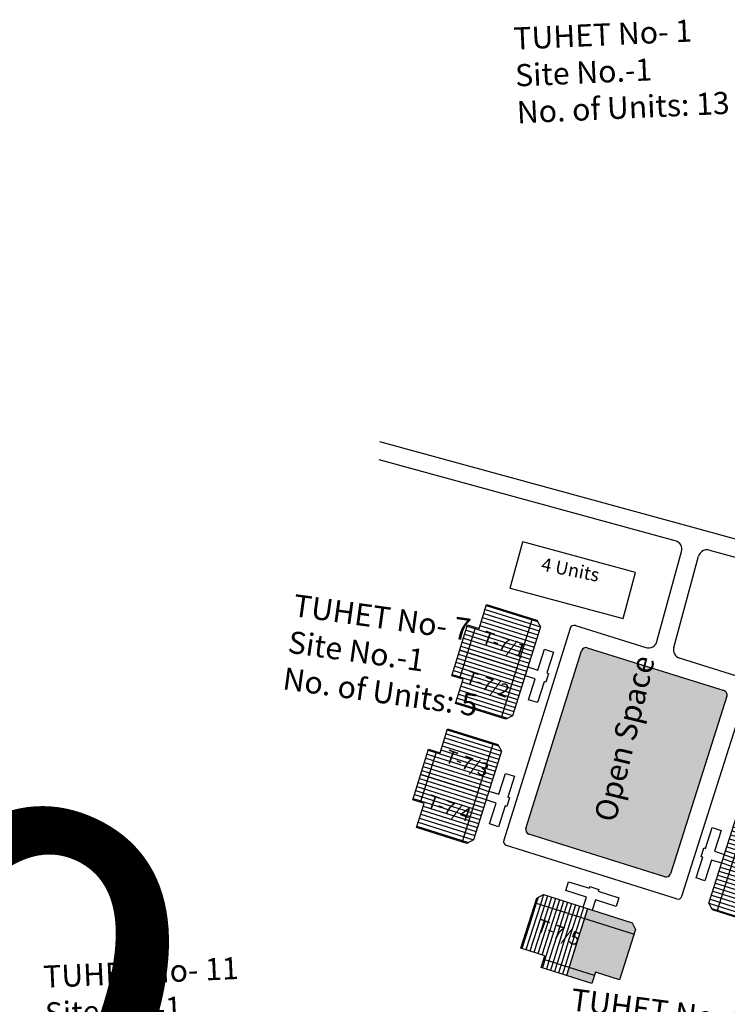
# Model space of a CAD drawing. Units: millimetres. Extents: x 11563 to 19918, y 6991 to 28586.
# Drawn here: x 13290 to 13293, y 7784 to 7788 of the extents above; entities that cross this region are included whole.
import ezdxf

# ---------------------------------------------------------------- set-up
doc = ezdxf.new("R2010")
doc.units = ezdxf.units.MM
for name, color, linetype in [('Du', 7, 'Continuous'), ('Existing Road', 8, 'Continuous'), ('NO UNITS', 7, 'Continuous'), ('Open Space', 80, 'Continuous'), ('Permanent stru', 12, 'Continuous'), ('Proposed Paved Path', 7, 'Continuous'), ('Pwd temp', 10, 'Continuous'), ('TCPO', 7, 'Continuous'), ('Text', 7, 'Continuous')]:
    doc.layers.add(name, color=color, linetype=linetype)
doc.styles.get("Standard").update_dxf_attribs({"font": 'ARIAL.TTF'})
doc.dimstyles.new('ISO-25', dxfattribs={"dimtxt": 2, "dimasz": 1, "dimexe": 1.25, "dimexo": 0.625, "dimtad": 0, "dimdsep": 46, "dimtxsty": 'Standard', "dimblk": 'ARCHTICK', "dimcen": 2.5, "dimclrd": 7, "dimclre": 7, "dimclrt": 7, "dimadec": 0, "dimazin": 0, "dimtfac": 1, "dimtmove": 0, "dimatfit": 3, "dimfxl": 1, "dimlwd": 5, "dimlwe": 5, "dimarcsym": 0})

# ---------------------------------------------------------------- blocks, each defined once
blk = doc.blocks.new('_ArchTick')
at = {"layer": 'Permanent stru', "color": 0, "const_width": 0.15}
blk.add_lwpolyline([(-0.5, -0.5), (0.5, 0.5)], dxfattribs=at)
blk = doc.blocks.new('*D771')
at = {"layer": 'Defpoints', "color": 0, "ltscale": 0.002}
for p in [(13295.9458, 7780.4612), (13295.9464, 7780.4626), (13296.353, 7780.2696)]:
    blk.add_point(p, dxfattribs=at)
at = {"layer": 'Open Space', "color": 7, "lineweight": 5, "ltscale": 0.002}
for p, q in [((13295.9458, 7780.4612), (13294.1391, 7781.319)), ((13296.3523, 7780.2682), (13295.9458, 7780.4612)), ((13296.3523, 7780.2682), (13297.2556, 7779.8393)), ((13295.6784, 7779.898), (13295.4097, 7779.332)), ((13296.0849, 7779.705), (13295.8162, 7779.139))]:
    blk.add_line(p, q, dxfattribs=at)
for p, rotation in [((13295.9458, 7780.4612), 334.6027058207796), ((13296.3523, 7780.2682), 154.6027058207796)]:
    blk.add_blockref('_ArchTick', p, dxfattribs=dict(at, rotation=rotation))
at = {"layer": 'Open Space', "color": 7, "ltscale": 0.002, "insert": (13291.2212, 7782.7043), "char_height": 2, "attachment_point": 5, "rotation": 334.6027}
blk.add_mtext('0.45', dxfattribs=at)

msp = doc.modelspace()

# ---------------------------------------------------------------- hatches: boundary and pattern name
at = {"layer": 'Du'}
h = msp.add_hatch(dxfattribs=at)
h.set_pattern_fill('LINE', color=2, scale=0.005625, angle=162.5588, style=0)
h.set_pattern_definition([(162.5588, (13300.165918, 7781.380737), (-0.005352937, -0.01703829), [])])
h.paths.add_polyline_path([(13291.652, 7785.3841), (13291.6183, 7785.2768), (13291.5863, 7785.1748), (13291.6829, 7785.1445), (13291.7486, 7785.3538)])
h.paths.add_polyline_path([(13291.7178, 7785.5934), (13291.6857, 7785.4915), (13291.652, 7785.3841), (13291.7486, 7785.3538), (13291.8144, 7785.5631)])
h.paths.add_polyline_path([(13291.8144, 7785.5631), (13291.7486, 7785.3538), (13291.8452, 7785.3234), (13291.911, 7785.5327)])
h.paths.add_polyline_path([(13291.7486, 7785.3538), (13291.6829, 7785.1445), (13291.7794, 7785.1142), (13291.8452, 7785.3234)])
h.paths.add_polyline_path([(13291.911, 7785.5327), (13291.7794, 7785.1142), (13291.7991, 7785.108), (13291.8273, 7785.1227), (13291.9453, 7785.4983), (13291.9306, 7785.5265)])
h.paths.add_polyline_path([(13291.6037, 7785.3993), (13291.57, 7785.292), (13291.6183, 7785.2768), (13291.652, 7785.3841)])
h.paths.add_polyline_path([(13291.6374, 7785.5066), (13291.6037, 7785.3993), (13291.652, 7785.3841), (13291.6857, 7785.4915)])
h = msp.add_hatch(dxfattribs=at)
h.set_pattern_fill('LINE', color=2, scale=0.005625, angle=162.5588, style=0)
h.set_pattern_definition([(162.5588, (13300.000746, 7780.854998), (-0.005352937, -0.01703829), [])])
h.paths.add_polyline_path([(13291.4868, 7784.8584), (13291.4531, 7784.7511), (13291.4211, 7784.6491), (13291.5177, 7784.6188), (13291.5834, 7784.8281)])
h.paths.add_polyline_path([(13291.5526, 7785.0677), (13291.5206, 7784.9657), (13291.4868, 7784.8584), (13291.5834, 7784.8281), (13291.6492, 7785.0373)])
h.paths.add_polyline_path([(13291.6492, 7785.0373), (13291.5834, 7784.8281), (13291.68, 7784.7977), (13291.7458, 7785.007)])
h.paths.add_polyline_path([(13291.5834, 7784.8281), (13291.5177, 7784.6188), (13291.6143, 7784.5884), (13291.68, 7784.7977)])
h.paths.add_polyline_path([(13291.7458, 7785.007), (13291.6143, 7784.5884), (13291.634, 7784.5822), (13291.6622, 7784.597), (13291.7802, 7784.9726), (13291.7655, 7785.0008)])
h.paths.add_polyline_path([(13291.4385, 7784.8736), (13291.4048, 7784.7662), (13291.4531, 7784.7511), (13291.4868, 7784.8584)])
h.paths.add_polyline_path([(13291.4723, 7784.9809), (13291.4385, 7784.8736), (13291.4868, 7784.8584), (13291.5206, 7784.9657)])
h = msp.add_hatch(dxfattribs=at)
h.set_pattern_fill('LINE', color=2, scale=0.005625, angle=342.3351, style=0)
h.set_pattern_definition([(342.33506, (13284.454708, 7788.478813), (0.005419427, 0.01701726), [])])
h.paths.add_polyline_path([(13292.9529, 7784.4422), (13292.9871, 7784.5494), (13293.0195, 7784.6512), (13292.923, 7784.682), (13292.8564, 7784.4729)])
h.paths.add_polyline_path([(13292.8864, 7784.2332), (13292.9188, 7784.335), (13292.9529, 7784.4422), (13292.8564, 7784.4729), (13292.7899, 7784.2639)])
h.paths.add_polyline_path([(13292.7899, 7784.2639), (13292.8564, 7784.4729), (13292.76, 7784.5036), (13292.6934, 7784.2946)])
h.paths.add_polyline_path([(13292.8564, 7784.4729), (13292.923, 7784.682), (13292.8265, 7784.7127), (13292.76, 7784.5036)])
h.paths.add_polyline_path([(13292.6934, 7784.2946), (13292.8265, 7784.7127), (13292.8069, 7784.7189), (13292.7786, 7784.7043), (13292.6591, 7784.3291), (13292.6737, 7784.3009)])
h.paths.add_polyline_path([(13293.0012, 7784.4268), (13293.0353, 7784.534), (13292.9871, 7784.5494), (13292.9529, 7784.4422)])
h.paths.add_polyline_path([(13292.967, 7784.3196), (13293.0012, 7784.4268), (13292.9529, 7784.4422), (13292.9188, 7784.335)])
at = {"layer": 'NO UNITS', "ltscale": 0.002}
h = msp.add_hatch(color=256, dxfattribs=at)
h.paths.add_polyline_path([(13292.3419, 7784.1982), (13292.1323, 7784.2648), (13292.0668, 7784.0569), (13292.1741, 7784.0228), (13292.1788, 7784.0376), (13292.2807, 7784.0052)])
h.paths.add_polyline_path([(13292.3335, 7784.2461), (13292.1454, 7784.3059), (13292.1323, 7784.2648), (13292.3419, 7784.1982), (13292.3482, 7784.2179)])
h.paths.add_polyline_path([(13292.1741, 7784.0228), (13292.0668, 7784.0569), (13292.0562, 7784.0234), (13292.1635, 7783.9893)])
at = {"layer": 'Open Space', "ltscale": 0.002}
msp.add_hatch(color=256, dxfattribs=at).paths.add_polyline_path([(13292.735, 7785.2053, 0.41554), (13292.7227, 7785.2289), (13292.1433, 7785.4101, 0.414032), (13292.1198, 7785.3978), (13291.884, 7784.6453, 0.414009), (13291.8962, 7784.6218), (13292.4725, 7784.4407, 0.413275), (13292.496, 7784.4529)])

# ---------------------------------------------------------------- linework, layer by layer
at = {"layer": 'Du'}
for p, q in [((13291.911, 7785.5327), (13291.7794, 7785.1142)), ((13291.6036, 7785.2814), (13291.671, 7785.4961)), ((13291.8454, 7785.3239), (13291.6037, 7785.3994)), ((13291.7458, 7785.007), (13291.6143, 7784.5884)), ((13291.4384, 7784.7557), (13291.5058, 7784.9704)), ((13291.6802, 7784.7982), (13291.4386, 7784.8736)), ((13291.77, 7784.7901), (13291.7977, 7784.8781)), ((13291.7977, 7784.8781), (13291.8352, 7784.8663)), ((13291.8352, 7784.8663), (13291.8076, 7784.7783)), ((13291.7271, 7784.8036), (13291.77, 7784.7901)), ((13291.7582, 7784.7525), (13291.7153, 7784.766)), ((13291.7305, 7784.6645), (13291.7582, 7784.7525)), ((13291.7958, 7784.7407), (13291.7681, 7784.6527)), ((13291.8029, 7784.7385), (13291.7958, 7784.7407)), ((13291.8147, 7784.776), (13291.8029, 7784.7385)), ((13291.8076, 7784.7783), (13291.8147, 7784.776)), ((13292.6934, 7784.2946), (13292.8265, 7784.7127)), ((13291.7681, 7784.6527), (13291.7305, 7784.6645)), ((13292.1527, 7784.3921), (13292.1549, 7784.3992)), ((13291.9237, 7784.331), (13292.3419, 7784.1982)), ((13292.1453, 7784.3059), (13292.0562, 7784.0234)), ((13292.1741, 7784.0228), (13291.9597, 7784.0909))]:
    msp.add_line(p, q, dxfattribs=at)
at = {"layer": 'Du', "color": 2}
for p, q in [((13291.9281, 7784.3296), (13291.8974, 7784.2331)), ((13291.9451, 7784.3242), (13291.9145, 7784.2277)), ((13291.9357, 7784.3536), (13291.9281, 7784.3296)), ((13291.9581, 7784.3652), (13291.9451, 7784.3242)), ((13291.9752, 7784.3599), (13291.9621, 7784.3188)), ((13291.9922, 7784.3545), (13291.9791, 7784.3134)), ((13292.0092, 7784.3491), (13291.9962, 7784.308)), ((13292.0262, 7784.3437), (13292.0132, 7784.3026)), ((13292.0433, 7784.3383), (13292.0302, 7784.2972)), ((13292.0603, 7784.3329), (13292.0472, 7784.2918)), ((13292.0773, 7784.3275), (13292.0643, 7784.2864)), ((13291.9621, 7784.3188), (13291.9315, 7784.2223)), ((13291.9791, 7784.3134), (13291.9485, 7784.2169)), ((13291.9962, 7784.308), (13291.9655, 7784.2115)), ((13292.0132, 7784.3026), (13291.9825, 7784.2061)), ((13292.0302, 7784.2972), (13291.9996, 7784.2007)), ((13292.0472, 7784.2918), (13292.0166, 7784.1953)), ((13292.0643, 7784.2864), (13292.0336, 7784.1899)), ((13292.0943, 7784.3221), (13292.0813, 7784.281)), ((13292.1113, 7784.3167), (13292.0983, 7784.2756)), ((13292.1284, 7784.3113), (13292.1153, 7784.2702)), ((13292.1454, 7784.3059), (13292.1323, 7784.2648)), ((13292.0813, 7784.281), (13292.0506, 7784.1845)), ((13292.0983, 7784.2756), (13292.0677, 7784.1791)), ((13292.1153, 7784.2702), (13292.0847, 7784.1737)), ((13292.1323, 7784.2648), (13292.1017, 7784.1683)), ((13291.8974, 7784.2331), (13291.8668, 7784.1366)), ((13291.9145, 7784.2277), (13291.8838, 7784.1312)), ((13291.9315, 7784.2223), (13291.9008, 7784.1258)), ((13291.9485, 7784.2169), (13291.9179, 7784.1204)), ((13291.9655, 7784.2115), (13291.9349, 7784.115)), ((13291.9825, 7784.2061), (13291.9519, 7784.1096)), ((13291.9996, 7784.2007), (13291.9689, 7784.1042)), ((13292.0166, 7784.1953), (13291.986, 7784.0988)), ((13292.0336, 7784.1899), (13292.003, 7784.0934)), ((13292.0506, 7784.1845), (13292.02, 7784.088)), ((13292.0677, 7784.1791), (13292.037, 7784.0826)), ((13292.0847, 7784.1737), (13292.054, 7784.0772)), ((13292.1017, 7784.1683), (13292.0711, 7784.0718)), ((13291.9689, 7784.1042), (13291.9536, 7784.0559)), ((13291.986, 7784.0988), (13291.9706, 7784.0505)), ((13292.003, 7784.0934), (13291.9877, 7784.0451)), ((13292.02, 7784.088), (13292.0047, 7784.0397)), ((13292.037, 7784.0826), (13292.0217, 7784.0343)), ((13292.054, 7784.0772), (13292.0387, 7784.0289)), ((13292.0711, 7784.0718), (13292.0558, 7784.0235))]:
    msp.add_line(p, q, dxfattribs=at)
at = {"layer": 'Du'}
for points in [[(13291.7178, 7785.5934), (13291.9306, 7785.5265), (13291.9453, 7785.4983), (13291.8273, 7785.1227), (13291.7991, 7785.108), (13291.5863, 7785.1748), (13291.6183, 7785.2768), (13291.57, 7785.292), (13291.6374, 7785.5066), (13291.6857, 7785.4915), (13291.7178, 7785.5934)], [(13291.8922, 7785.3293), (13291.9352, 7785.3158), (13291.9628, 7785.4038), (13292.0004, 7785.392), (13291.9727, 7785.304), (13291.9799, 7785.3018), (13291.9681, 7785.2642), (13291.9609, 7785.2664), (13291.9333, 7785.1784), (13291.8957, 7785.1902), (13291.9234, 7785.2782), (13291.8804, 7785.2917)], [(13291.5526, 7785.0677), (13291.7655, 7785.0008), (13291.7802, 7784.9726), (13291.6622, 7784.597), (13291.634, 7784.5822), (13291.4211, 7784.6491), (13291.4531, 7784.7511), (13291.4048, 7784.7662), (13291.4723, 7784.9809), (13291.5206, 7784.9657), (13291.5526, 7785.0677)], [(13292.8864, 7784.2332), (13292.6737, 7784.3009), (13292.6591, 7784.3291), (13292.7786, 7784.7043), (13292.8069, 7784.7189), (13293.0195, 7784.6512), (13292.9871, 7784.5494), (13293.0353, 7784.534), (13292.967, 7784.3196), (13292.9188, 7784.335), (13292.8864, 7784.2332)], [(13292.7129, 7784.498), (13292.67, 7784.5116), (13292.642, 7784.4237), (13292.6045, 7784.4357), (13292.6325, 7784.5236), (13292.6254, 7784.5259), (13292.6373, 7784.5634), (13292.6445, 7784.5611), (13292.6724, 7784.649), (13292.71, 7784.637), (13292.682, 7784.5491), (13292.7249, 7784.5355)], [(13292.1271, 7784.3117), (13292.1407, 7784.3546), (13292.0528, 7784.3825), (13292.0647, 7784.42), (13292.1527, 7784.3921), (13292.1549, 7784.3992), (13292.1924, 7784.3873), (13292.1902, 7784.3802), (13292.2781, 7784.3523), (13292.2662, 7784.3147), (13292.1783, 7784.3426), (13292.1646, 7784.2998)], [(13291.8625, 7784.138), (13291.93, 7784.3506), (13291.9582, 7784.3653), (13292.3335, 7784.2461), (13292.3482, 7784.2179), (13292.2807, 7784.0052), (13292.1788, 7784.0376), (13292.1635, 7783.9893), (13291.949, 7784.0574), (13291.9643, 7784.1056), (13291.8625, 7784.138)]]:
    msp.add_lwpolyline(points, dxfattribs=at)
at = {"layer": 'Existing Road', "ltscale": 0.002}
for centre, start, end in [((13292.5067, 7785.8269), 344.7163, 74.7163), ((13292.6514, 7785.7874), 74.7163, 164.7163)]:
    msp.add_arc(centre, 0.0375, start, end, dxfattribs=at)
at = {"layer": 'Proposed Paved Path'}
for p, q in [((13291.2637, 7786.2832), (13292.497, 7785.9462)), ((13292.5166, 7785.8631), (13291.2622, 7786.2059)), ((13292.497, 7785.9462), (13294.1512, 7785.4942)), ((13292.6613, 7785.8236), (13294.1089, 7785.428))]:
    msp.add_line(p, q, dxfattribs=at)
at = {"layer": 'Proposed Paved Path', "ltscale": 0.002}
for p, q in [((13292.439, 7785.4369), (13292.5429, 7785.8171)), ((13292.5099, 7785.4119), (13292.6152, 7785.7973)), ((13292.0707, 7785.4918), (13291.79, 7784.5962)), ((13292.0942, 7785.5041), (13292.3916, 7785.411)), ((13292.1433, 7785.4101), (13292.7227, 7785.2289)), ((13291.884, 7784.6453), (13292.1198, 7785.3978)), ((13292.799, 7785.2836), (13292.5349, 7785.3662)), ((13292.735, 7785.2053), (13292.496, 7784.4529)), ((13292.5448, 7784.359), (13292.8236, 7785.2365)), ((13292.4725, 7784.4407), (13291.8962, 7784.6218)), ((13292.5213, 7784.3468), (13291.8023, 7784.5727))]:
    msp.add_line(p, q, dxfattribs=at)
for centre, radius, start, end in [((13292.0886, 7785.4862), 0.0187, 72.6343, 162.5988), ((13292.1377, 7785.3922), 0.0187, 72.6343, 162.5988), ((13292.4028, 7785.4468), 0.0375, 252.6343, 344.7163), ((13292.5461, 7785.402), 0.0375, 164.7163, 252.6343), ((13292.7171, 7785.211), 0.0187, 342.3751, 72.6343), ((13291.9019, 7784.6397), 0.0187, 162.5988, 252.5588), ((13291.8079, 7784.5906), 0.0187, 162.5988, 252.5588), ((13292.4781, 7784.4586), 0.0187, 252.5588, 342.3751), ((13292.5269, 7784.3647), 0.0187, 252.5588, 342.3751)]:
    msp.add_arc(centre, radius, start, end, dxfattribs=at)
at = {"layer": 'Pwd temp'}
for p, q in [((13291.8177, 7785.6628), (13291.8704, 7785.8583)), ((13292.3483, 7785.7294), (13291.8704, 7785.8583)), ((13292.2956, 7785.5339), (13292.3483, 7785.7294)), ((13291.8177, 7785.6628), (13292.2956, 7785.5339))]:
    msp.add_line(p, q, dxfattribs=at)

# ---------------------------------------------------------------- texts
at = {"layer": 'TCPO', "attachment_point": 1}
for s, insert, char_height, rotation in [('{\\fArial Narrow|b0|i0|c0|p34;TUHET No- 1\\PSite No.-1\\PNo. of Units: 13}', (13291.8291, 7788.0354), 0.09375, 2.6134), ('{\\fArial Narrow|b0|i0|c0|p34;TUHET No- 7\\PSite No.-1\\PNo. of Units: 5}', (13290.9069, 7785.6376), 0.09375, 352.0013), ('{\\fArial Narrow|b0|i0|c0|p34;T-7/1}', (13291.713, 7785.4841), 0.05625, 339.8122), ('{\\fArial Narrow|b0|i0|c0|p34;Open Space}', (13292.1716, 7784.6893), 0.09375, 76.4406), ('{\\fArial Narrow|b0|i0|c0|p34;T-7/2}', (13291.6439, 7785.3151), 0.05625, 339.8122), ('{\\fArial Narrow|b0|i0|c0|p34;T-7/3}', (13291.5569, 7784.9807), 0.05625, 339.8122), ('{\\fArial Narrow|b0|i0|c0|p34;T-7/4}', (13291.4807, 7784.7908), 0.05625, 339.8122), ('{\\fArial Narrow|b0|i0|c0|p34;T-7/5}', (13291.9449, 7784.2645), 0.05625, 339.8122), ('{\\fArial Narrow|b0|i0|c0|p34;TUHET No- 11\\PSite No.-1\\PNo. of Units: 5}', (13289.8388, 7784.0643), 0.09375, 2.6134), ('{\\fArial Narrow|b0|i0|c0|p34;TUHET No- 24\\PSite No.-1\\PNo. of Units: 4}', (13292.0816, 7783.969), 0.09375, 352.5531)]:
    msp.add_mtext(s, dxfattribs=dict(at, insert=insert, char_height=char_height, rotation=rotation))
at = {"layer": 'Text', "insert": (13291.9563, 7785.7928), "char_height": 0.05625, "attachment_point": 1, "rotation": 348.7241}
msp.add_mtext('{\\fArial Narrow|b0|i0|c0|p34;4 Units}', dxfattribs=at)

# ---------------------------------------------------------------- dimensions: what is measured, and where the dimension line sits
at = {"layer": 'Open Space', "ltscale": 0.002}
dim = msp.add_aligned_dim(p1=(13296.353, 7780.2696), p2=(13295.9464, 7780.4626), distance=0.0016, dimstyle='ISO-25', dxfattribs=at)
dim.commit()
dim.dimension.update_dxf_attribs({"geometry": '*D771', "text_midpoint": (13291.2212, 7782.7043)})

doc.saveas('drawing.dxf')
